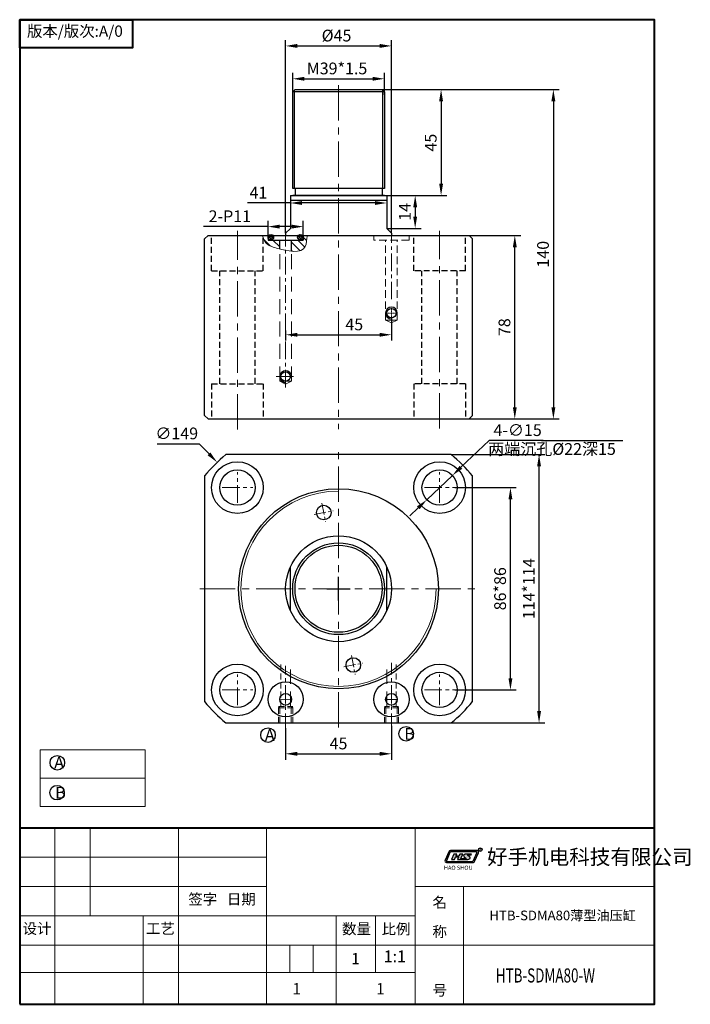
# Model space of a CAD drawing. Units: millimetres. Extents: x 1071 to 1698, y 244 to 662.
# Drawn here: x 1413 to 1698, y 244 to 662 of the extents above; entities that cross this region are included whole.
import ezdxf

# ---------------------------------------------------------------- set-up
doc = ezdxf.new("R2010")
doc.units = ezdxf.units.MM
for name, pattern in [('CENTER', [2, 1.25, -0.25, 0.25, -0.25]), ('CENTERX2', [4, 2.5, -0.5, 0.5, -0.5]), ('DASHED', [19.05, 12.7, -6.35]), ('HIDDEN2', [4.7625, 3.175, -1.5875]), ('PHANTOM2', [31.75, 15.875, -3.175, 3.175, -3.175, 3.175, -3.175])]:
    doc.linetypes.add(name, pattern=pattern)
for name, color, linetype, lineweight in [('1L', 7, 'Continuous', 40), ('2L', 2, 'Continuous', 13), ('5L', 1, 'Continuous', 13), ('7L', 3, 'Continuous', 30), ('8L', 4, 'PHANTOM2', 13), ('biazhu', 121, 'Continuous', 9), ('假设线', 5, 'HIDDEN2', 13), ('外轮廓线', 255, 'Continuous', 30)]:
    doc.layers.add(name, color=color, linetype=linetype, lineweight=lineweight)
doc.layers.add('6', color=6, linetype='CENTERX2')
doc.layers.add('xinxuxian', color=2, linetype='DASHED')
doc.styles.add('ROMANS', font='ROMANS', dxfattribs={"width": 0.7})
doc.styles.add('黑', font='MS Mincho.ttf', dxfattribs={"width": 0.7})
doc.dimstyles.new('ISO-25', dxfattribs={"dimtxt": 2.5, "dimasz": 2.5, "dimexe": 1.25, "dimexo": 0, "dimtad": 1, "dimtoh": 1, "dimdsep": 46, "dimtxsty": 'Standard', "dimcen": 2.5, "dimclrd": 1, "dimclre": 1, "dimclrt": 3, "dimadec": 0, "dimazin": 0, "dimtfac": 1, "dimtmove": 0, "dimatfit": 3, "dimfxl": 1, "dimarcsym": 0})

# ---------------------------------------------------------------- blocks, each defined once
blk = doc.blocks.new('*D54')
at = {"color": 1, "lineweight": -2}
for p, q in [((1528.78, 629.38), (1528.78, 639.59)), ((1533.78, 637.09), (1562.78, 637.09)), ((1567.78, 630.23), (1567.78, 639.59))]:
    blk.add_line(p, q, dxfattribs=at)
at = {"color": 1}
for points in [[(1533.78, 637.92), (1533.78, 636.26), (1528.78, 637.09)], [(1562.78, 637.92), (1562.78, 636.26), (1567.78, 637.09)]]:
    blk.add_solid(points, dxfattribs=at)
at = {"layer": 'Defpoints', "color": 0}
for p in [(1567.78, 637.09), (1528.78, 629.38), (1567.78, 630.23)]:
    blk.add_point(p, dxfattribs=at)
at = {"color": 3, "insert": (1547.62, 640.84), "char_height": 5, "attachment_point": 5}
blk.add_mtext('M39*1.5', dxfattribs=at)
blk = doc.blocks.new('*D55')
at = {"color": 1, "lineweight": -2}
for p, q in [((1565.7, 632.52), (1594.4, 632.52)), ((1591.9, 627.52), (1591.9, 592.52)), ((1568.78, 587.52), (1594.4, 587.52))]:
    blk.add_line(p, q, dxfattribs=at)
at = {"color": 1}
for points in [[(1591.07, 627.52), (1592.74, 627.52), (1591.9, 632.52)], [(1591.07, 592.52), (1592.74, 592.52), (1591.9, 587.52)]]:
    blk.add_solid(points, dxfattribs=at)
at = {"layer": 'Defpoints', "color": 0}
for p in [(1565.7, 632.52), (1568.78, 587.52), (1591.9, 587.52)]:
    blk.add_point(p, dxfattribs=at)
at = {"color": 3, "insert": (1588.15, 609.95), "char_height": 5, "attachment_point": 5, "rotation": 90}
blk.add_mtext('45', dxfattribs=at)
blk = doc.blocks.new('好手logo1')
h = blk.add_hatch(color=1)
h.paths.add_polyline_path([(13.4, 7.8, 1), (14.8, 7.8, 1)])
h.paths.add_polyline_path([(14.7, 7.8, -1), (13.5, 7.8, -1)], flags=16)
h = blk.add_hatch(color=1)
h.paths.add_polyline_path([(11.12, 2.84, 0.300672), (12.04, 3.45), (13.38, 6.6, 0.537666), (12.83, 7.44), (2.6, 7.44, 0.300672), (1.86, 6.95), (0.47, 3.68, 0.537666), (1.02, 2.84)])
h.paths.add_polyline_path([(1.18, 3.24, -0.537666), (1, 3.52), (2.33, 6.65, -0.300672), (2.7, 6.9), (12.57, 6.9, -0.537666), (12.75, 6.62), (11.47, 3.61, -0.300672), (10.92, 3.24)], flags=16)
h.paths.add_polyline_path([(9.3, 4.03), (5.28, 4.03), (5.65, 4.86, 0.540881), (5.55, 5), (4.63, 5, 0.297959), (4.54, 4.94), (4.14, 4.03), (3, 4.03), (3.91, 6.1), (5.05, 6.1), (4.75, 5.42, 0.540881), (4.84, 5.28), (5.76, 5.28, 0.297959), (5.85, 5.34), (6.19, 6.1), (7.33, 6.1), (6.58, 4.39, 0.540881), (6.67, 4.25), (8.54, 4.25, 0.684537), (8.6, 4.43), (7.78, 5.19, -0.466541), (7.8, 5.8, -0.165228), (8.65, 6.09), (10.72, 6.09), (10.55, 5.82), (9.25, 5.82, 0.684537), (9.18, 5.65), (10.05, 4.85, -0.512887), (9.98, 4.21, -0.127046)], flags=0)
at = {"color": 1}
for p, q in [((3.91, 6.1), (3, 4.03)), ((3, 4.03), (4.14, 4.03)), ((5.05, 6.1), (3.91, 6.1)), ((4.14, 4.03), (4.54, 4.94)), ((4.63, 5), (5.55, 5)), ((4.75, 5.42), (5.05, 6.1)), ((5.76, 5.28), (4.84, 5.28)), ((5.65, 4.86), (5.28, 4.03)), ((5.28, 4.03), (9.3, 4.03)), ((6.19, 6.1), (5.85, 5.34)), ((7.33, 6.1), (6.19, 6.1)), ((6.58, 4.39), (7.33, 6.1)), ((8.54, 4.25), (6.67, 4.25)), ((7.78, 5.19), (8.6, 4.43)), ((10.72, 6.09), (8.65, 6.09)), ((10.05, 4.85), (9.18, 5.65)), ((9.25, 5.82), (10.55, 5.82)), ((10.55, 5.82), (10.72, 6.09))]:
    blk.add_line(p, q, dxfattribs=at)
for points in [[(1.02, 2.84), (11.12, 2.84, 0.300672), (12.04, 3.45), (13.38, 6.6, 0.537666), (12.83, 7.44), (2.6, 7.44, 0.300672), (1.86, 6.95), (0.47, 3.68, 0.537666)], [(10.92, 3.24, 0.300672), (11.47, 3.61), (12.75, 6.62, 0.537666), (12.57, 6.9), (2.7, 6.9, 0.300672), (2.33, 6.65), (1, 3.52, 0.537666), (1.18, 3.24)]]:
    blk.add_lwpolyline(points, format="xyb", close=True, dxfattribs=at)
for radius in [0.7, 0.6]:
    blk.add_circle((14.1, 7.8), radius, dxfattribs=at)
for centre, radius, start, end in [((4.63, 4.9), 0.1, 90, 156.3676), ((4.84, 5.38), 0.1, 156.3676, 270), ((5.55, 4.9), 0.1, 336.3676, 90), ((5.76, 5.38), 0.1, 270, 336.3676), ((6.67, 4.35), 0.1, 156.3676, 270), ((8.05, 5.48), 0.4, 127.5285, 227.5724), ((8.65, 4.69), 1.4, 90, 127.5285), ((8.54, 4.35), 0.1, 270, 47.5724), ((9.25, 5.72), 0.1, 90, 227.5724), ((9.3, 5.43), 1.4, 270, 298.9615), ((9.78, 4.56), 0.4, 298.9615, 47.5724)]:
    blk.add_arc(centre, radius, start, end, dxfattribs=at)
at = {"color": 1, "attachment_point": 1}
for s, insert, char_height in [('{\\fSimSun|b0|i0|c134|p2;R}', (13.84, 8.23), 0.8008), ('{\\f@MS UI Gothic|b1|i1|c128|p34;HAO\\f@MS UI Gothic|b1|i1|c134|p34; \\f@MS UI Gothic|b1|i1|c128|p34;SHOU}', (0, 1.61), 1.6)]:
    blk.add_mtext(s, dxfattribs=dict(at, insert=insert, char_height=char_height))
blk = doc.blocks.new('*D68')
at = {"color": 1, "lineweight": -2}
for p, q in [((1603.78, 570.52), (1625.75, 570.52)), ((1623.25, 497.52), (1623.25, 565.52)), ((1603.78, 492.52), (1625.75, 492.52))]:
    blk.add_line(p, q, dxfattribs=at)
at = {"color": 1}
for points in [[(1622.42, 565.52), (1624.09, 565.52), (1623.25, 570.52)], [(1622.42, 497.52), (1624.09, 497.52), (1623.25, 492.52)]]:
    blk.add_solid(points, dxfattribs=at)
at = {"layer": 'Defpoints', "color": 0}
for p in [(1603.78, 570.52), (1623.25, 570.52), (1603.78, 492.52)]:
    blk.add_point(p, dxfattribs=at)
at = {"color": 3, "insert": (1619.5, 531.52), "char_height": 5, "attachment_point": 5, "rotation": 90}
blk.add_mtext('78', dxfattribs=at)
blk = doc.blocks.new('*D69')
at = {"color": 1, "lineweight": -2}
for p, q in [((1525.78, 571.52), (1525.78, 653.55)), ((1570.78, 571.52), (1570.78, 653.55)), ((1530.78, 651.05), (1565.78, 651.05))]:
    blk.add_line(p, q, dxfattribs=at)
at = {"color": 1}
for points in [[(1530.78, 651.89), (1530.78, 650.22), (1525.78, 651.05)], [(1565.78, 651.89), (1565.78, 650.22), (1570.78, 651.05)]]:
    blk.add_solid(points, dxfattribs=at)
at = {"layer": 'Defpoints', "color": 0}
for p in [(1570.78, 651.05), (1525.78, 571.52), (1570.78, 571.52)]:
    blk.add_point(p, dxfattribs=at)
at = {"color": 3, "insert": (1547.43, 654.8), "char_height": 5, "attachment_point": 5}
blk.add_mtext('%%c45', dxfattribs=at)
blk = doc.blocks.new('*D75')
at = {"color": 1, "lineweight": -2}
for p, q in [((1527.78, 587.52), (1527.78, 581.8)), ((1568.78, 587.52), (1568.78, 581.8)), ((1527.78, 584.3), (1509.62, 584.3)), ((1563.78, 584.3), (1532.78, 584.3))]:
    blk.add_line(p, q, dxfattribs=at)
at = {"color": 1}
for points in [[(1532.78, 585.13), (1532.78, 583.46), (1527.78, 584.3)], [(1563.78, 585.13), (1563.78, 583.46), (1568.78, 584.3)]]:
    blk.add_solid(points, dxfattribs=at)
at = {"layer": 'Defpoints', "color": 0}
for p in [(1527.78, 587.52), (1568.78, 587.52), (1527.78, 584.3)]:
    blk.add_point(p, dxfattribs=at)
at = {"color": 3, "insert": (1514.2, 588.05), "char_height": 5, "attachment_point": 5}
blk.add_mtext('41', dxfattribs=at)
blk = doc.blocks.new('*D76')
at = {"color": 1, "lineweight": -2}
for p, q in [((1568.78, 587.52), (1583.38, 587.52)), ((1580.88, 582.52), (1580.88, 578.52)), ((1568.78, 573.52), (1583.38, 573.52))]:
    blk.add_line(p, q, dxfattribs=at)
at = {"color": 1}
for points in [[(1580.05, 582.52), (1581.71, 582.52), (1580.88, 587.52)], [(1580.05, 578.52), (1581.71, 578.52), (1580.88, 573.52)]]:
    blk.add_solid(points, dxfattribs=at)
at = {"layer": 'Defpoints', "color": 0}
for p in [(1568.78, 587.52), (1568.78, 573.52), (1580.88, 573.52)]:
    blk.add_point(p, dxfattribs=at)
at = {"color": 3, "insert": (1577.13, 580.52), "char_height": 5, "attachment_point": 5, "rotation": 90}
blk.add_mtext('14', dxfattribs=at)
blk = doc.blocks.new('*D70')
at = {"color": 1, "lineweight": -2}
for p, q in [((1570.78, 535.52), (1570.78, 525.8)), ((1525.78, 530.11), (1525.78, 525.8)), ((1530.78, 528.3), (1565.78, 528.3))]:
    blk.add_line(p, q, dxfattribs=at)
at = {"color": 1}
for points in [[(1530.78, 529.13), (1530.78, 527.47), (1525.78, 528.3)], [(1565.78, 529.13), (1565.78, 527.47), (1570.78, 528.3)]]:
    blk.add_solid(points, dxfattribs=at)
at = {"layer": 'Defpoints', "color": 0}
for p in [(1570.78, 535.52), (1525.78, 530.11), (1570.78, 528.3)]:
    blk.add_point(p, dxfattribs=at)
at = {"color": 3, "insert": (1554.96, 532.05), "char_height": 5, "attachment_point": 5}
blk.add_mtext('45', dxfattribs=at)
blk = doc.blocks.new('*D71')
at = {"color": 1, "lineweight": -2}
for p, q in [((1597.78, 463.36), (1623.9, 463.36)), ((1621.4, 382.36), (1621.4, 458.36)), ((1597.78, 377.36), (1623.9, 377.36))]:
    blk.add_line(p, q, dxfattribs=at)
at = {"color": 1}
for points in [[(1620.57, 458.36), (1622.23, 458.36), (1621.4, 463.36)], [(1620.57, 382.36), (1622.23, 382.36), (1621.4, 377.36)]]:
    blk.add_solid(points, dxfattribs=at)
at = {"layer": 'Defpoints', "color": 0}
for p in [(1597.78, 463.36), (1621.4, 463.36), (1597.78, 377.36)]:
    blk.add_point(p, dxfattribs=at)
at = {"color": 3, "insert": (1617.65, 420.36), "char_height": 5, "attachment_point": 5, "rotation": 90}
blk.add_mtext('86*86', dxfattribs=at)
blk = doc.blocks.new('*D72')
at = {"color": 1, "lineweight": -2}
for p, q in [((1596.25, 477.36), (1636.07, 477.36)), ((1633.57, 368.36), (1633.57, 472.36)), ((1596.25, 363.36), (1636.07, 363.36))]:
    blk.add_line(p, q, dxfattribs=at)
at = {"color": 1}
for points in [[(1632.74, 472.36), (1634.41, 472.36), (1633.57, 477.36)], [(1632.74, 368.36), (1634.41, 368.36), (1633.57, 363.36)]]:
    blk.add_solid(points, dxfattribs=at)
at = {"layer": 'Defpoints', "color": 0}
for p in [(1596.25, 477.36), (1633.57, 477.36), (1596.25, 363.36)]:
    blk.add_point(p, dxfattribs=at)
at = {"color": 3, "insert": (1629.82, 420.36), "char_height": 5, "attachment_point": 5, "rotation": 90}
blk.add_mtext('114*114', dxfattribs=at)
blk = doc.blocks.new('*D77')
at = {"color": 1, "lineweight": -2}
for p, q in [((1612.37, 483.38), (1600.34, 471.97)), ((1635.28, 483.38), (1612.37, 483.38)), ((1585.84, 458.2), (1596.72, 468.53)), ((1582.21, 454.76), (1578.58, 451.32))]:
    blk.add_line(p, q, dxfattribs=at)
at = {"color": 1}
for points in [[(1599.77, 472.57), (1600.92, 471.36), (1596.72, 468.53)], [(1581.64, 455.36), (1582.78, 454.15), (1585.84, 458.2)]]:
    blk.add_solid(points, dxfattribs=at)
at = {"layer": 'Defpoints', "color": 0}
for p in [(1596.72, 468.53), (1585.84, 458.2)]:
    blk.add_point(p, dxfattribs=at)
at = {"color": 3, "insert": (1624.45, 487.13), "char_height": 5, "attachment_point": 5}
blk.add_mtext('4-∅15', dxfattribs=at)
blk = doc.blocks.new('*D78')
at = {"color": 1, "lineweight": -2}
for p, q in [((1471.13, 481.98), (1489.04, 481.98)), ((1489.04, 481.98), (1493.18, 477.68)), ((1548.28, 415.36), (1548.28, 425.36)), ((1543.28, 420.36), (1553.28, 420.36))]:
    blk.add_line(p, q, dxfattribs=at)
at = {"color": 1}
blk.add_solid([(1493.78, 478.25), (1492.58, 477.1), (1496.65, 474.07)], dxfattribs=at)
at = {"layer": 'Defpoints', "color": 0}
for p in [(1496.65, 474.07), (1599.91, 366.66)]:
    blk.add_point(p, dxfattribs=at)
at = {"color": 3, "insert": (1479.46, 485.73), "char_height": 5, "attachment_point": 5}
blk.add_mtext('∅149', dxfattribs=at)
blk = doc.blocks.new('*D73')
at = {"color": 1, "lineweight": -2}
for p, q in [((1566.78, 632.52), (1642.16, 632.52)), ((1639.66, 627.52), (1639.66, 497.52)), ((1602.97, 492.52), (1642.16, 492.52))]:
    blk.add_line(p, q, dxfattribs=at)
at = {"color": 1}
for points in [[(1638.83, 627.52), (1640.5, 627.52), (1639.66, 632.52)], [(1638.83, 497.52), (1640.5, 497.52), (1639.66, 492.52)]]:
    blk.add_solid(points, dxfattribs=at)
at = {"layer": 'Defpoints', "color": 0}
for p in [(1566.78, 632.52), (1602.97, 492.52), (1639.66, 492.52)]:
    blk.add_point(p, dxfattribs=at)
at = {"color": 3, "insert": (1635.91, 562.52), "char_height": 5, "attachment_point": 5, "rotation": 90}
blk.add_mtext('140', dxfattribs=at)
blk = doc.blocks.new('*D74')
at = {"color": 1, "lineweight": -2}
for p, q in [((1525.78, 361.15), (1525.78, 347.72)), ((1570.78, 362.06), (1570.78, 347.72)), ((1530.78, 350.22), (1565.78, 350.22))]:
    blk.add_line(p, q, dxfattribs=at)
at = {"color": 1}
for points in [[(1530.78, 351.05), (1530.78, 349.38), (1525.78, 350.22)], [(1565.78, 351.05), (1565.78, 349.38), (1570.78, 350.22)]]:
    blk.add_solid(points, dxfattribs=at)
at = {"layer": 'Defpoints', "color": 0}
for p in [(1525.78, 361.15), (1570.78, 362.06), (1570.78, 350.22)]:
    blk.add_point(p, dxfattribs=at)
at = {"color": 3, "insert": (1548.28, 353.97), "char_height": 5, "attachment_point": 5}
blk.add_mtext('45', dxfattribs=at)
blk = doc.blocks.new('*D80')
at = {"color": 1, "lineweight": -2}
for p, q in [((1518.28, 574.26), (1490.78, 574.26)), ((1518.28, 570.52), (1518.28, 576.76)), ((1528.28, 574.26), (1523.28, 574.26)), ((1533.28, 570.52), (1533.28, 576.76))]:
    blk.add_line(p, q, dxfattribs=at)
at = {"color": 1}
for points in [[(1523.28, 575.09), (1523.28, 573.42), (1518.28, 574.26)], [(1528.28, 575.09), (1528.28, 573.42), (1533.28, 574.26)]]:
    blk.add_solid(points, dxfattribs=at)
at = {"layer": 'Defpoints', "color": 0}
for p in [(1518.28, 574.26), (1518.28, 570.52), (1533.28, 570.52)]:
    blk.add_point(p, dxfattribs=at)
at = {"color": 3, "insert": (1502.03, 578.01), "char_height": 5, "attachment_point": 5}
blk.add_mtext('2-P11', dxfattribs=at)

msp = doc.modelspace()

# ---------------------------------------------------------------- hatches: boundary and pattern name
at = {"layer": '5L'}
h = msp.add_hatch(dxfattribs=at)
h.set_pattern_fill('ANSI31', color=256, scale=20, style=0)
h.set_pattern_definition([(315, (12167.3958, -267.3875), (-1.76776695, -1.76776695), [])])
edge = h.paths.add_edge_path()
edge.add_spline(control_points=[(1523.277, 564.759), (1522.785, 564.889), (1520.4, 565.558), (1517.712, 566.457), (1516.627, 568.365), (1516.37, 569.016)], knot_values=[4.2474486, 4.2474486, 4.2474486, 4.2474486, 5.4961033, 10.4290597, 12.586471, 12.586471, 12.586471, 12.586471], degree=3, periodic=0)
edge.add_spline(control_points=[(1516.37, 569.016), (1516.185, 569.484), (1516.039, 569.988), (1515.916, 570.516)], knot_values=[2.6954835, 2.6954835, 2.6954835, 2.6954835, 4.2474486, 4.2474486, 4.2474486, 4.2474486], degree=3, periodic=0)
edge.add_line((1515.916, 570.516), (1518.277, 570.516))
edge.add_line((1518.277, 570.516), (1518.277, 568.516))
edge.add_line((1518.277, 568.516), (1523.277, 568.516))
edge.add_line((1523.277, 568.516), (1523.277, 564.759))
edge = h.paths.add_edge_path()
edge.add_spline(control_points=[(1534.762, 569.016), (1534.62, 567.839), (1534.342, 564.124), (1530.948, 563.548), (1528.277, 563.794)], knot_values=[16.7504949, 16.7504949, 16.7504949, 16.7504949, 19.9827201, 26.8730823, 26.8730823, 26.8730823, 26.8730823], degree=3, periodic=0)
edge.add_line((1528.277, 563.794), (1528.277, 568.516))
edge.add_line((1528.277, 568.516), (1533.277, 568.516))
edge.add_line((1533.277, 568.516), (1533.277, 570.516))
edge.add_line((1533.277, 570.516), (1535.009, 570.516))
edge.add_spline(control_points=[(1535.009, 570.516), (1534.896, 570.035), (1534.824, 569.527), (1534.762, 569.016)], knot_values=[26.8730823, 26.8730823, 26.8730823, 26.8730823, 28.2754622, 28.2754622, 28.2754622, 28.2754622], degree=3, periodic=0)
h = msp.add_hatch(dxfattribs=at)
h.set_pattern_fill('ANSI37', color=256, scale=6, style=0)
h.set_pattern_definition([(45, (13392.005, 1414.0382), (-0.530330086, 0.530330086), []), (135, (13392.005, 1414.0382), (-0.530330086, -0.530330086), [])])
h.paths.add_polyline_path([(1520.677, 569.724, 1), (1518.277, 569.724, 1), (1520.677, 569.724)])
h.paths.add_polyline_path([(1533.277, 569.724, 1), (1530.877, 569.724, 1), (1533.277, 569.724)])

# ---------------------------------------------------------------- linework, layer by layer
for p, q in [((1529.777, 632.516), (1528.777, 631.516)), ((1529.777, 632.516), (1566.777, 632.516)), ((1566.777, 632.516), (1567.777, 631.516)), ((1528.777, 590.516), (1528.777, 631.516)), ((1567.777, 631.516), (1528.777, 631.516)), ((1567.777, 631.516), (1567.777, 590.516)), ((1567.777, 590.516), (1528.777, 590.516)), ((1529.777, 590.516), (1529.777, 587.516)), ((1567.777, 590.516), (1566.777, 590.516)), ((1566.777, 590.516), (1566.777, 587.516)), ((1527.777, 587.516), (1568.777, 587.516)), ((1527.777, 587.516), (1527.777, 573.516)), ((1567.777, 587.516), (1528.777, 587.516)), ((1568.777, 587.516), (1568.777, 573.516)), ((1527.777, 585.516), (1568.777, 585.516)), ((1527.777, 573.516), (1525.777, 571.516)), ((1568.777, 573.516), (1570.777, 571.516)), ((1491.277, 569.016), (1492.777, 570.516)), ((1492.777, 570.516), (1603.777, 570.516)), ((1492.777, 570.516), (1603.777, 570.516)), ((1492.777, 570.516), (1570.777, 570.516)), ((1518.277, 570.516), (1518.277, 568.516)), ((1525.777, 571.516), (1525.777, 570.516)), ((1533.277, 570.516), (1533.277, 568.516)), ((1570.777, 571.516), (1570.777, 570.516)), ((1580.277, 570.516), (1603.777, 570.516)), ((1605.277, 569.016), (1603.777, 570.516)), ((1491.277, 494.016), (1491.277, 569.016)), ((1518.277, 568.516), (1533.277, 568.516)), ((1519.477, 568.524), (1532.077, 568.524)), ((1523.277, 564.759), (1523.277, 568.516)), ((1528.277, 563.794), (1528.277, 568.516)), ((1605.277, 494.016), (1605.277, 569.016)), ((1492.777, 492.516), (1491.277, 494.016)), ((1605.277, 494.016), (1603.777, 492.516)), ((1492.777, 492.516), (1548.277, 492.516)), ((1548.277, 492.516), (1603.777, 492.516)), ((1596.248, 477.364), (1500.306, 477.364)), ((1491.277, 468.335), (1491.277, 372.392)), ((1605.277, 372.392), (1605.277, 468.335)), ((1527.777, 411.09), (1527.777, 429.637)), ((1568.777, 411.09), (1568.777, 429.637)), ((1500.306, 363.364), (1596.248, 363.364))]:
    msp.add_line(p, q)
at = {"color": 6}
for p, q in [((1529.527, 590.516), (1529.527, 632.266)), ((1567.027, 632.266), (1567.027, 590.516))]:
    msp.add_line(p, q, dxfattribs=at)
at = {"color": 1, "linetype": 'CENTER', "lineweight": 13, "ltscale": 0.08}
for p, q in [((1568.577, 537.516), (1572.977, 537.516)), ((1570.777, 535.316), (1570.777, 539.716))]:
    msp.add_line(p, q, dxfattribs=at)
at = {"color": 1}
msp.add_line((1634.634, 483.381), (1669.195, 483.381), dxfattribs=at)
for centre, radius in [((1519.477, 569.724), 1.2), ((1532.077, 569.724), 1.2), ((1570.777, 537.516), 2), ((1525.777, 510.516), 2), ((1505.277, 463.364), 11), ((1591.277, 463.364), 11), ((1505.277, 463.364), 7.5), ((1591.277, 463.364), 7.5), ((1548.277, 420.364), 42.5), ((1541.98, 452.757), 3.1), ((1548.277, 420.364), 22.5), ((1548.277, 420.364), 19.5), ((1548.277, 420.364), 18.5), ((1554.574, 387.97), 3.1), ((1505.277, 377.364), 11), ((1591.277, 377.364), 11), ((1505.277, 377.364), 7.5), ((1525.777, 373.364), 7.5), ((1570.777, 373.364), 7.5), ((1591.277, 377.364), 7.5), ((1525.777, 373.364), 2.5), ((1570.777, 373.364), 2.5)]:
    msp.add_circle(centre, radius)
at = {"color": 6}
for centre in [(1570.777, 537.516), (1525.777, 510.516)]:
    msp.add_arc(centre, 2.5, 0, 270, dxfattribs=at)
for start, end in [(130.08405, 139.91595), (40.08405, 49.91595), (220.08405, 229.91595), (310.08405, 319.91595)]:
    msp.add_arc((1548.277, 420.364), 74.5, start, end)
at = {"color": 6, "lineweight": 13}
msp.add_arc((1548.277, 420.364), 41.5, 90, 0, dxfattribs=at)
at = {"layer": '1L', "linetype": 'ByBlock'}
msp.add_line((1412.649, 318.75), (1682.649, 318.75), dxfattribs=at)
for points in [[(1412.665, 662.198), (1460.658, 662.198), (1460.658, 650.2), (1412.665, 650.2)], [(1412.665, 243.761), (1682.624, 243.761), (1682.624, 662.198), (1412.665, 662.198)], [(1412.665, 243.761), (1682.624, 243.761), (1682.624, 662.198), (1412.665, 662.198)]]:
    msp.add_lwpolyline(points, close=True, dxfattribs=at)
at = {"layer": '2L', "linetype": 'Continuous'}
for p, q in [((1427.662, 284.255), (1427.662, 318.75)), ((1427.662, 284.255), (1427.662, 318.75)), ((1442.66, 281.405), (1442.66, 318.75)), ((1442.66, 281.405), (1442.66, 318.75)), ((1480.154, 284.255), (1480.154, 318.75)), ((1480.154, 284.255), (1480.154, 318.75)), ((1517.649, 243.761), (1517.649, 318.75)), ((1517.649, 243.761), (1517.649, 318.75)), ((1580.818, 243.761), (1580.818, 318.75)), ((1580.818, 243.761), (1580.818, 318.75)), ((1412.665, 306.302), (1517.649, 306.302)), ((1412.665, 306.302), (1517.649, 306.302)), ((1412.665, 293.854), (1517.649, 293.854)), ((1412.665, 293.854), (1517.649, 293.854)), ((1412.665, 293.854), (1517.649, 293.854)), ((1412.665, 293.854), (1517.649, 293.854)), ((1412.665, 293.854), (1517.649, 293.854)), ((1412.665, 293.854), (1517.649, 293.854)), ((1580.818, 293.854), (1682.624, 293.854)), ((1580.818, 293.854), (1682.624, 293.854)), ((1601.44, 243.761), (1601.44, 293.854)), ((1601.44, 243.761), (1601.44, 293.854)), ((1412.665, 281.405), (1580.818, 281.405)), ((1412.665, 281.405), (1580.818, 281.405)), ((1427.662, 284.255), (1427.662, 243.761)), ((1427.662, 284.255), (1427.662, 243.761)), ((1465.157, 243.761), (1465.157, 281.405)), ((1465.157, 243.761), (1465.157, 281.405)), ((1480.154, 284.255), (1480.154, 243.761)), ((1480.154, 284.255), (1480.154, 243.761)), ((1547.302, 243.761), (1547.302, 281.405)), ((1547.302, 243.761), (1547.302, 281.405)), ((1564.06, 257.259), (1564.06, 281.405)), ((1564.06, 257.259), (1564.06, 281.405)), ((1412.665, 268.957), (1682.624, 268.957)), ((1412.665, 268.957), (1682.624, 268.957)), ((1527.523, 257.259), (1527.523, 268.957)), ((1527.523, 257.259), (1527.523, 268.957)), ((1537.427, 257.259), (1537.427, 268.957)), ((1537.427, 257.259), (1537.427, 268.957)), ((1412.665, 257.259), (1580.818, 257.259)), ((1412.665, 257.259), (1580.818, 257.259))]:
    msp.add_line(p, q, dxfattribs=at)
at = {"layer": '2L', "lineweight": 13}
msp.add_open_spline([(1515.916, 570.516), (1516.209, 569.255), (1517.212, 566.625), (1523.962, 564.366), (1534.895, 561.985), (1534.637, 568.928), (1535.009, 570.516)], degree=3, knots=[2.6954835, 2.6954835, 2.6954835, 2.6954835, 6.4048599, 11.3378164, 23.6408572, 28.2754622, 28.2754622, 28.2754622, 28.2754622], dxfattribs=at)
at = {"layer": '6', "color": 1, "lineweight": 13, "ltscale": 6}
for p, q in [((1548.277, 634.387), (1548.277, 488.2)), ((1505.277, 488.107), (1505.277, 572.516)), ((1591.277, 488.474), (1591.277, 572.516)), ((1548.277, 361.364), (1548.277, 479.364)), ((1489.277, 420.364), (1607.277, 420.364))]:
    msp.add_line(p, q, dxfattribs=at)
at = {"layer": '6', "color": 1, "lineweight": 13, "ltscale": 3}
for p, q in [((1525.777, 505.869), (1525.777, 570.516)), ((1570.777, 543.364), (1570.777, 570.516)), ((1521.69, 510.516), (1529.135, 510.516)), ((1505.277, 456.864), (1505.277, 469.864)), ((1591.277, 456.864), (1591.277, 469.864)), ((1498.777, 463.364), (1511.777, 463.364)), ((1584.777, 463.364), (1597.777, 463.364)), ((1525.777, 359.864), (1525.777, 387.535)), ((1570.777, 359.864), (1570.777, 388.867)), ((1505.277, 370.864), (1505.277, 383.864)), ((1591.277, 370.864), (1591.277, 383.864)), ((1498.777, 377.364), (1511.777, 377.364)), ((1584.777, 377.364), (1597.777, 377.364))]:
    msp.add_line(p, q, dxfattribs=at)
at = {"layer": '6', "color": 1, "lineweight": 13, "ltscale": 2}
for p, q in [((1541.198, 456.782), (1542.763, 448.733)), ((1537.956, 451.975), (1546.005, 453.54)), ((1553.791, 391.995), (1555.356, 383.945)), ((1550.549, 387.188), (1558.598, 388.752))]:
    msp.add_line(p, q, dxfattribs=at)
at = {"layer": 'biazhu'}
for p, q in [((1421.426, 351.932), (1465.987, 351.932)), ((1421.426, 327.851), (1421.426, 351.932)), ((1465.987, 351.932), (1465.987, 327.851)), ((1465.987, 339.891), (1421.426, 339.891)), ((1465.987, 327.851), (1421.426, 327.851))]:
    msp.add_line(p, q, dxfattribs=at)
at = {"layer": 'xinxuxian', "ltscale": 0.2}
for p, q in [((1494.277, 555.516), (1494.277, 570.516)), ((1516.277, 555.516), (1516.277, 570.516)), ((1580.277, 555.516), (1580.277, 570.516)), ((1602.277, 555.516), (1602.277, 570.516)), ((1494.277, 555.516), (1516.277, 555.516)), ((1497.777, 507.516), (1497.777, 555.516)), ((1512.777, 507.516), (1512.777, 555.516)), ((1602.277, 555.516), (1580.277, 555.516)), ((1583.777, 507.516), (1583.777, 555.516)), ((1598.777, 507.516), (1598.777, 555.516)), ((1494.277, 507.516), (1516.277, 507.516)), ((1494.277, 507.516), (1494.277, 492.516)), ((1516.277, 507.516), (1516.277, 492.516)), ((1580.277, 507.516), (1580.277, 492.516)), ((1602.277, 507.516), (1580.277, 507.516)), ((1602.277, 507.516), (1602.277, 492.516))]:
    msp.add_line(p, q, dxfattribs=at)
at = {"layer": '假设线', "ltscale": 2}
for p, q in [((1563.277, 570.516), (1563.277, 568.516)), ((1578.277, 570.516), (1578.277, 568.516)), ((1523.277, 508.516), (1523.277, 564.759)), ((1528.277, 508.516), (1528.277, 563.794)), ((1570.777, 533.323), (1568.277, 534.516)), ((1573.277, 534.516), (1568.277, 534.516)), ((1573.277, 534.516), (1570.777, 533.323)), ((1523.277, 508.516), (1528.277, 508.516)), ((1523.277, 508.516), (1525.777, 507.257)), ((1525.777, 507.257), (1528.277, 508.516))]:
    msp.add_line(p, q, dxfattribs=at)
at = {"layer": '假设线'}
for p, q in [((1578.277, 568.516), (1563.277, 568.516)), ((1568.277, 534.516), (1568.277, 568.516)), ((1573.277, 534.516), (1573.277, 568.516))]:
    msp.add_line(p, q, dxfattribs=at)
at = {"layer": '假设线', "lineweight": 13, "ltscale": 0.8}
for p, q in [((1523.777, 370.364), (1523.777, 388.745)), ((1572.777, 370.364), (1572.777, 388.745)), ((1522.777, 369.764), (1523.377, 370.364)), ((1522.777, 363.364), (1522.777, 370.364)), ((1522.777, 370.364), (1528.777, 370.364)), ((1522.777, 369.764), (1528.777, 369.764)), ((1523.377, 363.364), (1523.377, 370.364)), ((1528.777, 369.764), (1528.177, 370.364)), ((1528.177, 363.364), (1528.177, 370.364)), ((1528.777, 363.364), (1528.777, 370.364)), ((1567.777, 369.764), (1568.377, 370.364)), ((1567.777, 363.364), (1567.777, 370.364)), ((1573.777, 370.364), (1567.777, 370.364)), ((1573.777, 369.764), (1567.777, 369.764)), ((1568.377, 363.364), (1568.377, 370.364)), ((1573.777, 369.764), (1573.177, 370.364)), ((1573.177, 363.364), (1573.177, 370.364)), ((1573.777, 363.364), (1573.777, 370.364))]:
    msp.add_line(p, q, dxfattribs=at)
at = {"layer": '假设线', "lineweight": 13, "ltscale": 2}
for p, q in [((1527.777, 370.364), (1527.777, 386.016)), ((1568.777, 370.364), (1568.777, 386.016))]:
    msp.add_line(p, q, dxfattribs=at)
at = {"layer": '假设线', "color": 1, "linetype": 'CENTER', "ltscale": 0.1}
for p, q in [((1528.527, 373.364), (1523.027, 373.364)), ((1525.777, 370.614), (1525.777, 376.114)), ((1573.527, 373.364), (1568.027, 373.364)), ((1570.777, 370.614), (1570.777, 376.114))]:
    msp.add_line(p, q, dxfattribs=at)
at = {"layer": '外轮廓线'}
for centre in [(1518.275, 358.151), (1577.018, 358.719), (1428.659, 346.424), (1428.551, 333.711)]:
    msp.add_circle(centre, 3.09, dxfattribs=at)

# ---------------------------------------------------------------- block references
at = {"xscale": 1.100031857789055, "yscale": 1.100031857789055, "zscale": 1.100031857789055}
msp.add_blockref('好手logo1', (1593.078, 300.916), dxfattribs=at)

# ---------------------------------------------------------------- texts
at = {"color": 3, "insert": (1639.08, 483.923), "char_height": 5, "attachment_point": 5}
msp.add_mtext('\\P{\\fSimSun|b0|i0|c134|p54;两端沉孔}%%c22{\\fSimSun|b0|i0|c134|p54;深}15', dxfattribs=at)
at = {"layer": '1L', "style": 'ROMANS', "width": 0.7}
msp.add_text('HTB-SDMA80-W', height=6.0001, dxfattribs=at).set_placement((1615.137, 253.026))
at = {"layer": '7L', "linetype": 'ByBlock', "insert": (1436.143, 659.725), "char_height": 5.9616, "attachment_point": 2}
msp.add_mtext('{\\fFangSong_GB2312|b0|i0|c134|p49;\\H0.805x;版本/版次:A/0}', dxfattribs=at)
at = {"layer": '7L', "color": 3, "char_height": 4.49933, "attachment_point": 2}
for s, insert in [('{\\f宋体|b0|i0|c134|p2;签字   日期}', (1498.716, 290.682)), ('{\\f宋体|b0|i0|c134|p2;签字   日期}', (1498.716, 290.682)), ('{\\fSimSun|b0|i0|c134|p2;名}', (1591.311, 289.347)), ('{\\fSimSun|b0|i0|c134|p2;名}', (1591.311, 289.347)), ('{\\fSimSun|b0|i0|c134|p2;设计}', (1420.028, 278.212)), ('{\\fSimSun|b0|i0|c134|p2;设计}', (1420.028, 278.212)), ('{\\fSimSun|b0|i0|c134|p2;工艺}', (1472.52, 278.212)), ('{\\fSimSun|b0|i0|c134|p2;工艺}', (1472.52, 278.212)), ('{\\f宋体|b0|i0|c134|p2;数量}', (1555.919, 278.071)), ('{\\f宋体|b0|i0|c134|p2;数量}', (1555.919, 278.071)), ('{\\f宋体|b0|i0|c134|p2;比例}', (1572.719, 278.009)), ('{\\f宋体|b0|i0|c134|p2;比例}', (1572.719, 278.009)), ('{\\fSimSun|b0|i0|c134|p2;称}', (1591.311, 276.899)), ('{\\fSimSun|b0|i0|c134|p2;称}', (1591.311, 276.899)), ('{\\fSimSun|b0|i0|c134|p2;号}', (1591.311, 252.002)), ('{\\fSimSun|b0|i0|c134|p2;号}', (1591.311, 252.002))]:
    msp.add_mtext(s, dxfattribs=dict(at, insert=insert))
at = {"layer": '7L', "attachment_point": 2}
for s, insert, char_height in [('{\\fSimSun|b0|i0|c134|p2;\\H0.7547x;HTB-SDMA80薄型油压缸}', (1643.616, 283.578), 5.4295), ('{\\fFangSong_GB2312|b0|i0|c134|p49;1}', (1555.496, 265.566), 4.79935), ('{\\fFangSong_GB2312|b0|i0|c134|p49;\\H0.8333x;1:1}', (1572.224, 266.636), 5.9991), ('{\\fFangSong_GB2312|b0|i0|c134|p49;1}', (1530.456, 252.774), 4.79935), ('{\\fFangSong_GB2312|b0|i0|c134|p49;1}', (1566.096, 252.774), 4.79935)]:
    msp.add_mtext(s, dxfattribs=dict(at, insert=insert, char_height=char_height))
at = {"layer": '8L', "linetype": 'Continuous', "insert": (1611.407, 309.582), "char_height": 4.45325, "width": 107.02161, "attachment_point": 1, "style": 'ROMANS'}
msp.add_mtext('{\\fSimHei|b0|i0|c134|p2;\\H1.44x;\\C4;好手机电科技有限公司}', dxfattribs=at)
at = {"layer": '外轮廓线', "char_height": 5.008, "width": 7.95083, "attachment_point": 1, "style": '黑'}
for s, insert in [('A', (1516.945, 360.712)), ('B', (1576.223, 361.187)), ('A', (1427.329, 348.985)), ('B', (1427.756, 336.179))]:
    msp.add_mtext(s, dxfattribs=dict(at, insert=insert))

# ---------------------------------------------------------------- dimensions: what is measured, and where the dimension line sits
for base, p1, p2, text, picture, middle in [((1570.777, 651.055), (1525.777, 571.516), (1570.777, 571.516), '%%c<>', '*D69', (1547.433, 651.055)), ((1567.777, 637.089), (1528.777, 629.383), (1567.777, 630.228), 'M<>*1.5', '*D54', (1547.619, 637.089))]:
    dim = msp.add_linear_dim(base=base, p1=p1, p2=p2, text=text, dimstyle='ISO-25', override={"dimscale": 2})
    dim.commit()
    dim.dimension.update_dxf_attribs({"geometry": picture, "text_midpoint": middle, "dimtype": 160})
for base, p1, p2, picture, middle in [((1591.905, 587.516), (1565.698, 632.516), (1568.777, 587.516), '*D55', (1591.905, 609.955)), ((1623.254, 570.516), (1603.777, 492.516), (1603.777, 570.516), '*D68', (1623.254, 531.516))]:
    dim = msp.add_linear_dim(base=base, p1=p1, p2=p2, angle=90, dimstyle='ISO-25', override={"dimscale": 2})
    dim.commit()
    dim.dimension.update_dxf_attribs({"geometry": picture, "text_midpoint": middle, "dimtype": 160})
for base, p1, p2, angle, picture, middle in [((1639.664, 492.516), (1566.777, 632.516), (1602.973, 492.516), 90, '*D73', (1635.914, 562.516)), ((1580.878, 573.516), (1568.777, 587.516), (1568.777, 573.516), 90, '*D76', (1577.128, 580.516)), ((1570.777, 350.217), (1525.777, 361.148), (1570.777, 362.059), 180, '*D74', (1548.277, 353.967))]:
    dim = msp.add_linear_dim(base=base, p1=p1, p2=p2, angle=angle, dimstyle='ISO-25', override={"dimscale": 2})
    dim.commit()
    dim.dimension.update_dxf_attribs({"geometry": picture, "text_midpoint": middle})
for base, p1, p2, picture, middle in [((1527.777, 584.295), (1568.777, 587.516), (1527.777, 587.516), '*D75', (1514.204, 584.295)), ((1570.777, 528.301), (1525.777, 530.114), (1570.777, 535.516), '*D70', (1554.961, 528.301))]:
    dim = msp.add_linear_dim(base=base, p1=p1, p2=p2, dimstyle='ISO-25', override={"dimscale": 2})
    dim.commit()
    dim.dimension.update_dxf_attribs({"geometry": picture, "text_midpoint": middle, "dimtype": 160})
dim = msp.add_linear_dim(base=(1518.277, 574.256), p1=(1533.277, 570.516), p2=(1518.277, 570.516), text='2-P11', dimstyle='ISO-25', override={"dimscale": 2})
dim.commit()
dim.dimension.update_dxf_attribs({"geometry": '*D80', "text_midpoint": (1502.027, 578.006)})
dim = msp.add_diameter_dim_2p(p1=(1585.837, 458.201), p2=(1596.717, 468.527), text='4-<>', dimstyle='ISO-25', override={"dimscale": 2})
dim.commit()
dim.dimension.update_dxf_attribs({"geometry": '*D77', "text_midpoint": (1624.45, 483.381), "dimtype": 163})
dim = msp.add_diameter_dim_2p(p1=(1599.908, 366.656), p2=(1496.647, 474.072), dimstyle='ISO-25', override={"dimscale": 2, "dimtofl": 0})
dim.commit()
dim.dimension.update_dxf_attribs({"geometry": '*D78', "text_midpoint": (1479.461, 481.98), "dimtype": 163})
for base, p1, p2, text, picture, middle in [((1633.573, 477.364), (1596.248, 363.364), (1596.248, 477.364), '<>*114', '*D72', (1633.573, 420.364)), ((1621.399, 463.364), (1597.777, 377.364), (1597.777, 463.364), '<>*86', '*D71', (1621.399, 420.364))]:
    dim = msp.add_linear_dim(base=base, p1=p1, p2=p2, angle=90, text=text, dimstyle='ISO-25', override={"dimscale": 2})
    dim.commit()
    dim.dimension.update_dxf_attribs({"geometry": picture, "text_midpoint": middle, "dimtype": 160})

doc.saveas('drawing.dxf')
